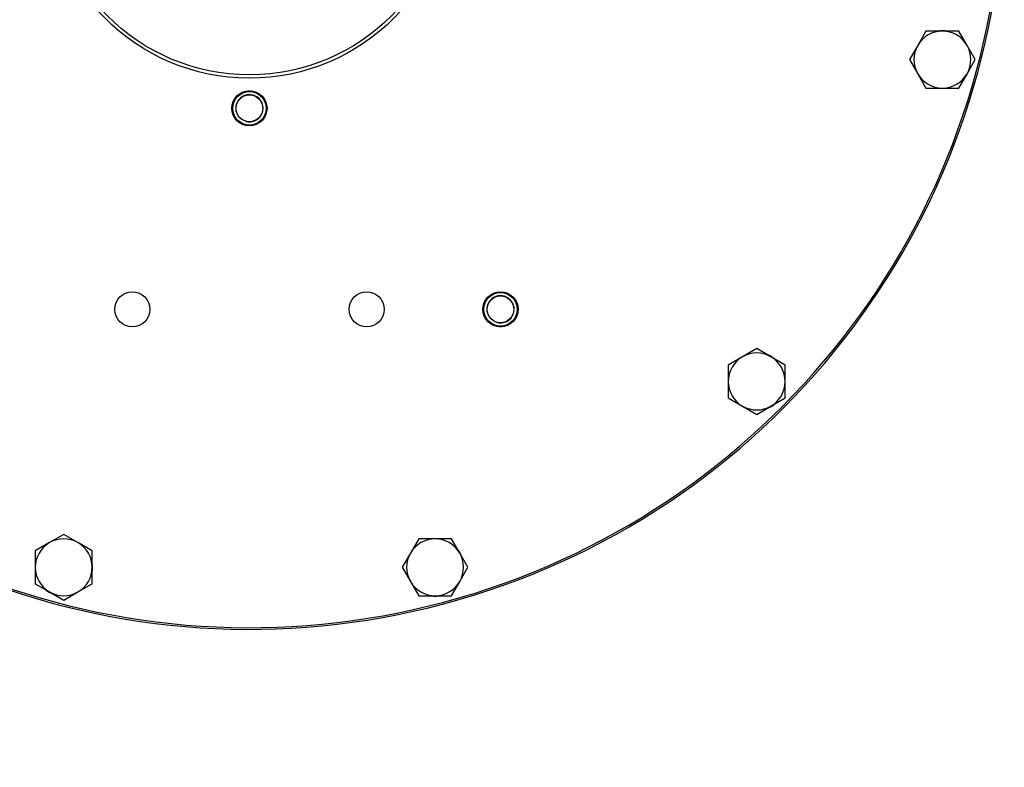
# Model space of a CAD drawing. Units: millimetres. Extents: x 0 to 410, y 0 to 287.
# Drawn here: x 80 to 141, y 150 to 197 of the extents above; entities that cross this region are included whole.
import ezdxf
from ezdxf.enums import TextEntityAlignment as Align
from ezdxf.lldxf.tags import DXFTag

# ---------------------------------------------------------------- set-up
doc = ezdxf.new("R2010")
doc.units = ezdxf.units.MM
for name, color, linetype in [('24810021_CALA_AC', 7, 'Continuous'), ('DIAMETROM10_DIN1', 7, 'Continuous'), ('DIN-933_M10_X_30', 7, 'Continuous'), ('Predeterminado', 7, 'Continuous')]:
    doc.layers.add(name, color=color, linetype=linetype)
doc.styles.add('SEACAD_Arial', font='arial.ttf')
tags = doc.linetypes.add('CENTER2', pattern=[28.575, 19.05, -3.175, 3.175, -3.175]).pattern_tags.tags
tags[10:11] = [DXFTag(74, 4), DXFTag(75, 0), DXFTag(340, '0'), DXFTag(46, 0.0), DXFTag(50, 0.0), DXFTag(44, 0.0), DXFTag(45, 0.0)]
tags[8:9] = [DXFTag(74, 4), DXFTag(75, 0), DXFTag(340, '0'), DXFTag(46, 0.0), DXFTag(50, 0.0), DXFTag(44, 0.0), DXFTag(45, 0.0)]
tags[6:7] = [DXFTag(74, 4), DXFTag(75, 0), DXFTag(340, '0'), DXFTag(46, 0.0), DXFTag(50, 0.0), DXFTag(44, 0.0), DXFTag(45, 0.0)]
tags[4:5] = [DXFTag(74, 4), DXFTag(75, 0), DXFTag(340, '0'), DXFTag(46, 0.0), DXFTag(50, 0.0), DXFTag(44, 0.0), DXFTag(45, 0.0)]

# ---------------------------------------------------------------- blocks, each defined once
blk = doc.blocks.new('SE1')
at = {"layer": '24810021_CALA_AC', "color": 7, "linetype": 'Continuous'}
for centre, radius in [((93.913, 206.395), 12.81), ((93.913, 206.395), 12.6), ((93.913, 191.695), 1.103), ((86.563, 179.095), 1.103), ((101.263, 179.095), 1.103), ((109.663, 179.095), 1.103)]:
    blk.add_circle(centre, radius, dxfattribs=at)
for radius, start in [(47.355, 138.32219), (47.25, 138.46541)]:
    blk.add_arc((93.913, 206.395), radius, start, 0, dxfattribs=at)
at = {"layer": 'DIAMETROM10_DIN1', "color": 7, "linetype": 'Continuous'}
for p, q in [((94.995, 191.905), (94.963, 191.905)), ((94.963, 191.485), (94.995, 191.485)), ((108.613, 179.305), (108.581, 179.305)), ((108.581, 178.885), (108.613, 178.885))]:
    blk.add_line(p, q, dxfattribs=at)
for centre, radius, start, end in [((137.383, 194.748), 1.806, 83.68183, 95.16017), ((137.383, 194.748), 1.806, 322.00662, 337.7916), ((93.913, 191.695), 1.071, 11.30773, 348.69227), ((109.663, 179.095), 1.071, 191.30773, 168.69227), ((125.735, 174.574), 1.806, 53.68183, 65.16017), ((125.735, 174.574), 1.806, 292.00662, 307.7916), ((105.561, 162.926), 1.806, 23.68183, 35.16017), ((82.265, 162.926), 1.806, 353.68183, 5.16017), ((82.265, 162.926), 1.806, 232.00662, 247.7916), ((105.561, 162.926), 1.806, 262.00662, 277.7916)]:
    blk.add_arc(centre, radius, start, end, dxfattribs=at)
at = {"layer": 'DIN-933_M10_X_30', "color": 7, "linetype": 'Continuous'}
for p, q in [((136.352, 196.533), (135.837, 195.64)), ((137.383, 196.533), (136.352, 196.533)), ((138.413, 196.533), (137.383, 196.533)), ((138.928, 195.64), (138.413, 196.533)), ((135.837, 195.64), (135.321, 194.748)), ((139.444, 194.748), (138.928, 195.64)), ((135.321, 194.748), (135.837, 193.855)), ((138.928, 193.855), (139.444, 194.748)), ((135.837, 193.855), (136.352, 192.963)), ((138.413, 192.963), (138.928, 193.855)), ((136.352, 192.963), (137.383, 192.963)), ((137.383, 192.963), (138.413, 192.963)), ((124.842, 176.119), (123.95, 175.604)), ((125.735, 176.635), (124.842, 176.119)), ((126.627, 176.119), (125.735, 176.635)), ((127.52, 175.604), (126.627, 176.119)), ((123.95, 175.604), (123.95, 174.574)), ((127.52, 174.574), (127.52, 175.604)), ((123.95, 174.574), (123.95, 173.543)), ((127.52, 173.543), (127.52, 174.574)), ((123.95, 173.543), (124.842, 173.028)), ((124.842, 173.028), (125.735, 172.512)), ((125.735, 172.512), (126.627, 173.028)), ((126.627, 173.028), (127.52, 173.543)), ((82.265, 164.987), (81.373, 164.472)), ((83.158, 164.472), (82.265, 164.987)), ((81.373, 164.472), (80.48, 163.956)), ((84.05, 163.956), (83.158, 164.472)), ((104.53, 164.711), (104.015, 163.818)), ((105.561, 164.711), (104.53, 164.711)), ((106.591, 164.711), (105.561, 164.711)), ((107.106, 163.818), (106.591, 164.711)), ((80.48, 163.956), (80.48, 162.926)), ((84.05, 162.926), (84.05, 163.956)), ((104.015, 163.818), (103.499, 162.926)), ((107.622, 162.926), (107.106, 163.818)), ((80.48, 162.926), (80.48, 161.895)), ((84.05, 161.895), (84.05, 162.926)), ((103.499, 162.926), (104.015, 162.033)), ((107.106, 162.033), (107.622, 162.926)), ((80.48, 161.895), (81.373, 161.38)), ((83.158, 161.38), (84.05, 161.895)), ((104.015, 162.033), (104.53, 161.141)), ((106.591, 161.141), (107.106, 162.033)), ((81.373, 161.38), (82.265, 160.865)), ((82.265, 160.865), (83.158, 161.38)), ((104.53, 161.141), (105.561, 161.141)), ((105.561, 161.141), (106.591, 161.141))]:
    blk.add_line(p, q, dxfattribs=at)
for centre, radius in [((93.913, 191.695), 1.05), ((93.913, 191.695), 0.84), ((109.663, 179.095), 1.05), ((109.663, 179.095), 0.84)]:
    blk.add_circle(centre, radius, dxfattribs=at)
for centre, radius, start, end in [((137.383, 194.748), 1.785, 90, 150), ((137.383, 194.748), 1.785, 30, 90), ((137.383, 194.748), 1.785, 150, 210), ((137.383, 194.748), 1.785, 330, 30), ((137.383, 194.748), 1.785, 210, 270), ((137.383, 194.748), 1.785, 270, 330), ((93.913, 191.695), 0.857, 255, 195), ((109.663, 179.095), 0.857, 255, 195), ((125.735, 174.574), 1.785, 120, 180), ((125.735, 174.574), 1.785, 60, 120), ((125.735, 174.574), 1.785, 0, 60), ((125.735, 174.574), 1.785, 180, 240), ((125.735, 174.574), 1.785, 300, 0), ((125.735, 174.574), 1.785, 240, 300), ((82.265, 162.926), 1.785, 120, 180), ((82.265, 162.926), 1.785, 60, 120), ((82.265, 162.926), 1.785, 0, 60), ((105.561, 162.926), 1.785, 90, 150), ((105.561, 162.926), 1.785, 30, 90), ((105.561, 162.926), 1.785, 150, 210), ((105.561, 162.926), 1.785, 330, 30), ((82.265, 162.926), 1.785, 180, 240), ((82.265, 162.926), 1.785, 300, 0), ((105.561, 162.926), 1.785, 210, 270), ((105.561, 162.926), 1.785, 270, 330), ((82.265, 162.926), 1.785, 240, 300)]:
    blk.add_arc(centre, radius, start, end, dxfattribs=at)
blk = doc.blocks.new('SE6')
at = {"color": 7, "linetype": 'Continuous', "style": 'SEACAD_Arial'}
blk.add_text('A', height=3.9, dxfattribs=at).set_placement((78.05, 149.466), align=Align.TOP_LEFT)
blk = doc.blocks.new('SE7')
at = {"color": 7, "linetype": 'Continuous', "style": 'SEACAD_Arial'}
blk.add_text('A', height=3.9, dxfattribs=at).set_placement((78.05, 272.488), align=Align.TOP_LEFT)
blk = doc.blocks.new('SEANNOT_GROUP76')
at = {"linetype": 'Continuous'}
blk.add_hatch(color=7, dxfattribs=at).paths.add_polyline_path([(91.209, 147.065), (93.913, 147.516), (91.209, 147.967)])
at = {"color": 7, "linetype": 'Continuous'}
blk.add_lwpolyline([(83.773, 147.516), (93.913, 147.516)], dxfattribs=at)
blk = doc.blocks.new('SEANNOT_GROUP77')
at = {"linetype": 'Continuous'}
blk.add_hatch(color=7, dxfattribs=at).paths.add_polyline_path([(91.209, 270.087), (93.913, 270.538), (91.209, 270.989)])
at = {"color": 7, "linetype": 'Continuous'}
blk.add_lwpolyline([(83.773, 270.538), (93.913, 270.538)], dxfattribs=at)
blk = doc.blocks.new('SE5')
at = {"layer": 'Predeterminado', "color": 7, "linetype": 'CENTER2'}
for p, q in [((93.913, 270.538), (93.913, 273.788)), ((93.913, 147.516), (93.913, 144.266))]:
    blk.add_line(p, q, dxfattribs=at)
at = {"layer": 'Predeterminado', "color": 7, "linetype": 'CENTER2', "const_width": 0.0007}
blk.add_lwpolyline([(93.913, 147.516), (93.913, 270.538)], dxfattribs=at)
at = {"layer": 'Predeterminado'}
for name in ['SE7', 'SEANNOT_GROUP77', 'SE6', 'SEANNOT_GROUP76']:
    blk.add_blockref(name, (0, 0), dxfattribs=at)

msp = doc.modelspace()

# ---------------------------------------------------------------- block references
at = {"layer": 'Predeterminado'}
for name in ['SE5', 'SE1']:
    msp.add_blockref(name, (0, 0), dxfattribs=at)

doc.saveas('drawing.dxf')
